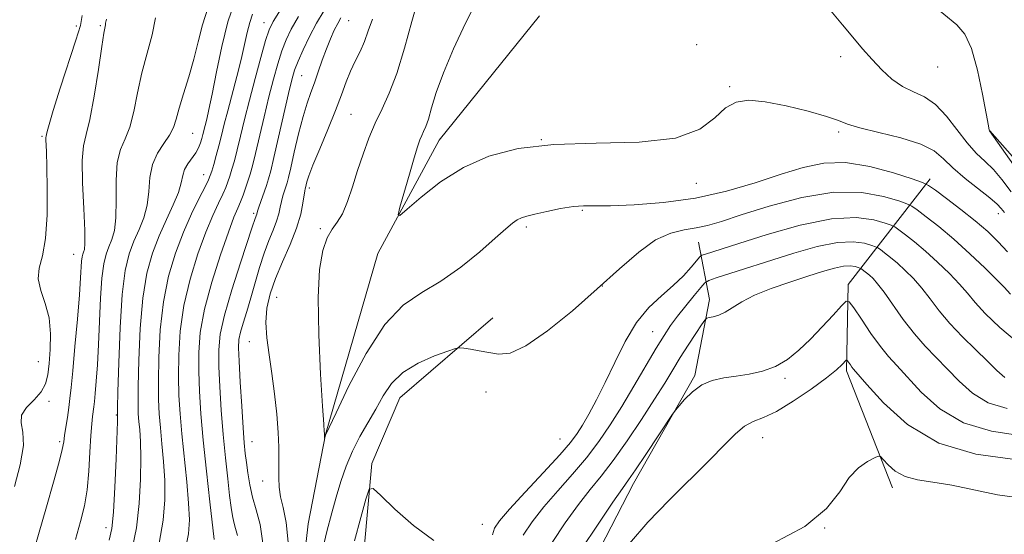
# Model space of a CAD drawing. Extents: x 2084800 to 2087700, y 307300 to 310200.
# Drawn here: x 2085169 to 2085383, y 308567 to 308679 of the extents above; entities that cross this region are included whole.
import ezdxf

# ---------------------------------------------------------------- set-up
doc = ezdxf.new("R2010")
doc.units = 0
doc.header["$MEASUREMENT"] = 0
doc.linetypes.add('rvrstm', pattern=[117.1, 50, -3.9, 0.5, -3.9, 0.5, -3.9, 0.5, -3.9, 50])
for name, color, linetype, lineweight in [('BREAKLINE DTM HARD', 7, 'Continuous', 0), ('CONTOUR INDEX', 41, 'Continuous', 13), ('CONTOUR INTERMEDIATE', 44, 'Continuous', 0), ('SPOT ELEVATION DTM', 2, 'Continuous', 13), ('STREAM - RIVER SINGLE LINE', 142, 'rvrstm', 0)]:
    doc.layers.add(name, color=color, linetype=linetype, lineweight=lineweight)

msp = doc.modelspace()

# ---------------------------------------------------------------- linework, layer by layer
at = {"layer": 'BREAKLINE DTM HARD'}
for points in [[(2085379.52, 308654.76, 853.99), (2085390.47, 308642.43, 853.02), (2085405.38, 308630.14, 853.02), (2085432.76, 308618.59, 851.61), (2085461.11, 308619.54, 849.85), (2085497.84, 308629.66, 847.86), (2085515.45, 308628.19, 847.41), (2085529.04, 308629.51, 847.13), (2085540.36, 308637.26, 845.48)], [(2085358.42, 308577.34, 874.63), (2085348.45, 308602.73, 872.37), (2085348.77, 308621.46, 869.53), (2085366.62, 308644.38, 859.55)], [(2085209.92, 308396.69, 882.57), (2085238.11, 308410.11, 883.2), (2085261.08, 308431.4, 883.03), (2085273.38, 308445.18, 882.92), (2085276.68, 308453.17, 882.01), (2085276.49, 308467.34, 880.19), (2085266.58, 308487.63, 876.28), (2085264.03, 308509.16, 873.5), (2085270.03, 308527.39, 871.97), (2085288.98, 308552.6, 871.57), (2085302.25, 308578.3, 870.49), (2085315.56, 308601.73, 869.76), (2085318.74, 308618.22, 867.43), (2085316.31, 308630.67, 862.95)], [(2085190.12, 308435.57, 872.59), (2085193.95, 308446.4, 872.14), (2085202.26, 308461.26, 870.66), (2085214.01, 308473.89, 869.64), (2085222.37, 308485.35, 869.19), (2085222.8, 308495.56, 868.45), (2085225.5, 308505.81, 868.74), (2085234.45, 308515.57, 868.45), (2085238.17, 308534.34, 866.58), (2085243, 308555.39, 865.28), (2085245.47, 308582.65, 863.74), (2085251.52, 308596.91, 862.89), (2085271.72, 308614.2, 861.48)]]:
    msp.add_polyline3d(points, dxfattribs=at)
at = {"layer": 'CONTOUR INDEX', "flags": 128}
for points, elevation in [([(2085383.398, 308628.524), (2085381.368, 308630.726), (2085379.081, 308632.923), (2085376.381, 308635.249), (2085373.244, 308637.749), (2085370.152, 308640.11), (2085367.717, 308641.931), (2085366.263, 308642.965), (2085364.958, 308643.6), (2085362.683, 308644.38), (2085358.668, 308645.659), (2085353.534, 308647.03), (2085348.25, 308647.895), (2085343.527, 308647.801), (2085339.048, 308646.867), (2085334.24, 308645.357), (2085328.659, 308643.542), (2085322.394, 308641.722), (2085315.664, 308640.205), (2085308.776, 308639.223), (2085302.387, 308638.711), (2085297.239, 308638.529), (2085293.799, 308638.53), (2085291.422, 308638.541), (2085289.185, 308638.382), (2085286.417, 308637.934), (2085283.447, 308637.321), (2085280.858, 308636.731), (2085279.076, 308636.293), (2085277.908, 308635.915), (2085277.004, 308635.451), (2085276.01, 308634.73), (2085274.551, 308633.499), (2085272.247, 308631.481), (2085268.864, 308628.557), (2085264.76, 308625.229), (2085260.439, 308622.159), (2085256.298, 308619.699), (2085252.293, 308616.972), (2085248.275, 308612.795), (2085244.206, 308606.498), (2085240.505, 308599.468), (2085237.703, 308593.604), (2085235.444, 308588.76), (2085235.231, 308588.125), (2085235.237, 308588.805), (2085235.222, 308589.07), (2085235.201, 308589.199), (2085235.158, 308589.564), (2085235.035, 308591.138), (2085234.77, 308595.083), (2085234.347, 308602.036), (2085233.953, 308610.54), (2085233.828, 308618.613), (2085234.149, 308624.687), (2085234.846, 308628.848), (2085235.787, 308631.591), (2085236.852, 308633.435), (2085237.975, 308634.973), (2085239.1, 308636.818), (2085240.187, 308639.431), (2085241.264, 308642.655), (2085242.374, 308646.181), (2085243.556, 308649.735), (2085244.828, 308653.188), (2085246.203, 308656.446), (2085247.688, 308659.53), (2085249.263, 308662.922), (2085250.903, 308667.222), (2085252.567, 308672.725), (2085254.14, 308678.517), (2085255.493, 308683.383)], 860), ([(2085205.049, 308564.116), (2085205.702, 308567.395), (2085205.894, 308570.429), (2085205.725, 308574.015), (2085205.3, 308578.689), (2085204.236, 308589.041), (2085203.859, 308593.416), (2085203.631, 308597.393), (2085203.534, 308601.502), (2085203.578, 308606.164), (2085203.909, 308611.344), (2085204.703, 308616.895), (2085206.056, 308622.615), (2085207.746, 308628.078), (2085209.469, 308632.805), (2085210.971, 308636.435), (2085212.193, 308639.094), (2085213.125, 308641.03), (2085213.777, 308642.489), (2085214.25, 308643.717), (2085214.665, 308644.961), (2085215.126, 308646.444), (2085215.662, 308648.31), (2085216.28, 308650.682), (2085216.998, 308653.66), (2085217.855, 308657.259), (2085218.902, 308661.473), (2085220.139, 308666.17), (2085221.391, 308670.722), (2085222.437, 308674.377), (2085223.185, 308676.701), (2085224.062, 308678.526), (2085225.627, 308681.003)], 870), ([(2085170.637, 308558.469), (2085174.908, 308573.217), (2085176.444, 308578.608), (2085177.645, 308582.963), (2085178.32, 308585.678), (2085178.63, 308587.309), (2085178.823, 308588.705), (2085179.091, 308590.521), (2085179.418, 308592.64), (2085179.733, 308594.752), (2085179.99, 308596.725), (2085180.248, 308599.142), (2085180.591, 308602.762), (2085181.067, 308608.005), (2085181.586, 308613.92), (2085182.022, 308619.217), (2085182.284, 308622.903), (2085182.509, 308626.538), (2085182.622, 308627.422), (2085182.767, 308628.025), (2085182.937, 308628.48), (2085183.114, 308629.028), (2085183.226, 308630.335), (2085183.189, 308633.175), (2085182.966, 308637.943), (2085182.716, 308643.512), (2085182.645, 308648.379), (2085182.911, 308651.542), (2085183.483, 308654.003), (2085184.282, 308657.266), (2085185.216, 308662.323), (2085186.139, 308668.112), (2085186.894, 308673.06), (2085187.365, 308675.987), (2085187.684, 308677.768), (2085187.725, 308678.158), (2085187.885, 308678.996)], 880), ([(2085386.047, 308588.708), (2085379.869, 308589.615), (2085373.823, 308591.427), (2085368.715, 308594.478), (2085364.654, 308598.121), (2085359.349, 308603.891), (2085357.582, 308605.834), (2085355.818, 308608.003), (2085353.751, 308610.864), (2085351.67, 308613.912), (2085350.014, 308616.401), (2085349.05, 308617.722), (2085348.355, 308617.828), (2085347.332, 308616.81), (2085345.545, 308614.819), (2085343.189, 308612.257), (2085340.618, 308609.586), (2085338.109, 308607.199), (2085335.616, 308605.22), (2085333.015, 308603.704), (2085330.226, 308602.674), (2085327.342, 308602.015), (2085324.501, 308601.577), (2085321.819, 308601.196), (2085319.331, 308600.648), (2085317.049, 308599.691), (2085315.006, 308598.204), (2085313.315, 308596.531), (2085312.107, 308595.133), (2085311.396, 308594.262), (2085310.726, 308593.323), (2085304.907, 308584.556), (2085302.677, 308581.244), (2085301.171, 308579.081), (2085299.816, 308577.178), (2085297.783, 308574.253), (2085294.555, 308569.495), (2085290.87, 308563.966)], 870)]:
    msp.add_lwpolyline(points, dxfattribs=dict(at, elevation=elevation))
at = {"layer": 'CONTOUR INTERMEDIATE', "flags": 128}
for points, elevation in [([(2085382.698, 308637.046), (2085382.01, 308637.928), (2085381.102, 308638.879), (2085379.543, 308640.219), (2085374.194, 308644.446), (2085371.528, 308646.73), (2085369.483, 308648.724), (2085367.444, 308650.429), (2085364.545, 308651.921), (2085360.263, 308653.257), (2085355.455, 308654.43), (2085351.325, 308655.417), (2085348.672, 308656.226), (2085346.677, 308656.996), (2085344.119, 308657.899), (2085340.146, 308659.031), (2085335.385, 308660.18), (2085330.832, 308661.061), (2085327.256, 308661.406), (2085324.51, 308661.026), (2085322.222, 308659.753), (2085319.905, 308657.577), (2085316.625, 308655.128), (2085311.337, 308653.196), (2085303.438, 308652.326), (2085294.101, 308652.09), (2085284.941, 308651.818), (2085277.23, 308650.941), (2085270.849, 308649.307), (2085265.337, 308646.866), (2085260.369, 308643.702), (2085256.185, 308640.428), (2085253.164, 308637.79), (2085251.563, 308636.426), (2085251.152, 308636.548), (2085251.579, 308638.262), (2085253.625, 308645.379), (2085254.663, 308648.925), (2085255.399, 308651.341), (2085255.899, 308652.815), (2085256.295, 308653.78), (2085256.706, 308654.644), (2085257.175, 308655.734), (2085257.729, 308657.352), (2085258.425, 308659.764), (2085259.441, 308663.075), (2085260.982, 308667.351), (2085263.168, 308672.541), (2085265.765, 308678.13), (2085268.45, 308683.486)], 858), ([(2085188.504, 308565.987), (2085189.086, 308568.566), (2085189.422, 308572.096), (2085189.715, 308577.517), (2085189.975, 308583.658), (2085190.265, 308591.744), (2085190.295, 308592.879), (2085190.29, 308593.365), (2085190.316, 308594.699), (2085190.395, 308598.209), (2085190.556, 308604.495), (2085190.844, 308612.163), (2085191.308, 308619.322), (2085191.984, 308624.527), (2085192.851, 308628.106), (2085193.872, 308630.829), (2085194.985, 308633.363), (2085196.011, 308635.94), (2085196.747, 308638.684), (2085197.087, 308641.661), (2085197.33, 308644.687), (2085197.872, 308647.516), (2085198.977, 308649.959), (2085200.362, 308652.043), (2085201.609, 308653.85), (2085202.422, 308655.507), (2085202.997, 308657.333), (2085203.651, 308659.693), (2085204.614, 308662.829), (2085205.758, 308666.502), (2085206.865, 308670.35), (2085207.798, 308674.097), (2085208.735, 308677.809), (2085209.935, 308681.639)], 876), ([(2085193.487, 308564.117), (2085194.389, 308568.714), (2085194.972, 308573.929), (2085195.272, 308579.222), (2085195.353, 308583.887), (2085195.277, 308587.393), (2085195.115, 308589.903), (2085194.94, 308591.755), (2085194.813, 308593.382), (2085194.755, 308595.597), (2085194.775, 308599.307), (2085194.897, 308605.051), (2085195.199, 308611.89), (2085195.773, 308618.513), (2085196.685, 308623.909), (2085197.896, 308628.249), (2085199.34, 308632.004), (2085200.92, 308635.531), (2085202.404, 308638.742), (2085203.526, 308641.439), (2085204.123, 308643.494), (2085204.441, 308645.067), (2085204.828, 308646.386), (2085205.535, 308647.641), (2085207.267, 308650.027), (2085207.879, 308651.133), (2085208.288, 308652.167), (2085208.57, 308653.121), (2085208.799, 308654.007), (2085209.29, 308655.973), (2085209.644, 308657.343), (2085210.14, 308659.449), (2085210.833, 308662.77), (2085211.765, 308667.547), (2085212.914, 308673.073), (2085214.246, 308678.407), (2085215.72, 308682.808)], 874), ([(2085385.545, 308646.201), (2085379.479, 308654.774), (2085379.424, 308654.948), (2085379.23, 308655.893), (2085377.952, 308662.732), (2085376.847, 308667.961), (2085375.564, 308672.636), (2085374.144, 308675.734), (2085372.366, 308677.805), (2085366.723, 308682.409)], 854), ([(2085167.957, 308577.631), (2085169.186, 308582.351), (2085169.878, 308586.513), (2085169.764, 308589.456), (2085169.384, 308591.471), (2085169.477, 308593.089), (2085170.549, 308594.742), (2085172.182, 308596.467), (2085173.726, 308598.203), (2085174.682, 308599.943), (2085175.165, 308601.893), (2085175.439, 308604.312), (2085175.687, 308607.357), (2085175.763, 308610.772), (2085175.436, 308614.2), (2085174.602, 308617.344), (2085173.654, 308620.161), (2085173.107, 308622.669), (2085173.319, 308624.993), (2085173.994, 308627.69), (2085174.675, 308631.426), (2085175.008, 308636.55), (2085175.049, 308642.157), (2085174.954, 308647.027), (2085174.856, 308650.233), (2085174.757, 308652.896), (2085174.77, 308653.36), (2085174.819, 308653.661), (2085174.897, 308654.002), (2085175.034, 308654.657), (2085175.435, 308656.184), (2085176.344, 308659.211), (2085177.885, 308664.028), (2085181.288, 308674.423), (2085182.27, 308677.606), (2085182.6, 308679.808)], 882), ([(2085181.182, 308566.128), (2085182.289, 308570.029), (2085183.107, 308573.418), (2085183.682, 308576.93), (2085184.062, 308580.982), (2085184.314, 308585.125), (2085184.505, 308588.697), (2085184.693, 308591.202), (2085184.873, 308592.832), (2085185.154, 308594.907), (2085185.28, 308596.084), (2085185.447, 308597.848), (2085185.681, 308600.497), (2085185.949, 308604.04), (2085186.203, 308608.416), (2085186.628, 308618.51), (2085186.907, 308622.859), (2085187.303, 308625.954), (2085187.809, 308628.063), (2085188.405, 308629.655), (2085189.049, 308631.195), (2085189.619, 308633.137), (2085189.968, 308635.93), (2085190.027, 308639.802), (2085190.023, 308644.099), (2085190.258, 308647.948), (2085190.944, 308650.751), (2085191.923, 308653.023), (2085192.946, 308655.558), (2085193.831, 308658.951), (2085194.666, 308663.009), (2085195.603, 308667.343), (2085196.721, 308671.607), (2085197.801, 308675.63), (2085198.548, 308679.287)], 878), ([(2085199.357, 308565.332), (2085200.229, 308570.341), (2085200.57, 308574.785), (2085200.539, 308578.951), (2085200.288, 308583.041), (2085199.935, 308586.927), (2085199.588, 308590.398), (2085199.336, 308593.399), (2085199.193, 308596.495), (2085199.154, 308600.405), (2085199.237, 308605.608), (2085199.554, 308611.617), (2085200.238, 308617.704), (2085201.378, 308623.276), (2085202.878, 308628.274), (2085204.598, 308632.777), (2085206.384, 308636.809), (2085208.02, 308640.182), (2085209.278, 308642.659), (2085210.014, 308644.138), (2085210.408, 308645.069), (2085210.725, 308646.041), (2085211.174, 308647.51), (2085211.729, 308649.407), (2085212.311, 308651.526), (2085212.869, 308653.738), (2085213.471, 308656.205), (2085214.217, 308659.159), (2085216.184, 308666.577), (2085217.122, 308670.282), (2085217.856, 308673.484), (2085218.444, 308676.147), (2085218.988, 308678.318), (2085219.616, 308680.123)], 872), ([(2085211.241, 308566.139), (2085210.311, 308574.337), (2085209.575, 308580.975), (2085208.884, 308587.684), (2085208.381, 308593.434), (2085208.07, 308598.291), (2085207.913, 308602.6), (2085207.919, 308606.72), (2085208.264, 308611.071), (2085209.168, 308616.086), (2085210.734, 308621.954), (2085212.613, 308627.882), (2085214.339, 308632.832), (2085215.559, 308636.061), (2085216.367, 308638.006), (2085216.972, 308639.401), (2085217.541, 308640.841), (2085218.092, 308642.366), (2085218.605, 308643.88), (2085219.079, 308645.377), (2085219.594, 308647.213), (2085220.25, 308649.837), (2085222.106, 308657.834), (2085223.135, 308662.167), (2085224.115, 308666.02), (2085225.045, 308669.325), (2085225.945, 308672.126), (2085226.868, 308674.523), (2085228.001, 308676.869), (2085229.559, 308679.575)], 868), ([(2085216.311, 308566.99), (2085215.914, 308568.533), (2085215.527, 308569.876), (2085215.223, 308571.264), (2085214.95, 308573.062), (2085214.627, 308575.661), (2085214.198, 308579.335), (2085213.708, 308583.876), (2085213.227, 308588.955), (2085212.814, 308594.229), (2085212.497, 308599.286), (2085212.293, 308603.698), (2085212.254, 308607.26), (2085212.575, 308610.667), (2085213.483, 308614.836), (2085215.079, 308620.31), (2085216.955, 308626.137), (2085219.534, 308633.891), (2085220.142, 308635.774), (2085220.498, 308636.676), (2085220.702, 308637.359), (2085220.975, 308638.208), (2085222.588, 308642.924), (2085223.045, 308644.347), (2085223.529, 308646.121), (2085224.219, 308648.993), (2085225.222, 308653.383), (2085227.369, 308662.861), (2085228.091, 308665.87), (2085228.698, 308667.929), (2085229.453, 308669.874), (2085230.552, 308672.346), (2085231.939, 308675.212), (2085233.492, 308678.147), (2085235.119, 308680.896)], 866), ([(2085221.848, 308565.378), (2085221.218, 308569.401), (2085220.402, 308572.569), (2085219.609, 308575.325), (2085219.003, 308578.013), (2085218.573, 308580.574), (2085218.265, 308582.849), (2085218.026, 308584.825), (2085217.805, 308587.086), (2085217.553, 308590.365), (2085217.242, 308595.066), (2085216.923, 308600.287), (2085216.672, 308604.795), (2085216.558, 308607.708), (2085216.635, 308609.524), (2085216.952, 308611.09), (2085217.535, 308613.097), (2085218.318, 308615.615), (2085219.21, 308618.561), (2085221.096, 308625.143), (2085222.092, 308628.267), (2085223.114, 308630.97), (2085224.064, 308633.255), (2085224.821, 308635.181), (2085225.307, 308636.809), (2085225.611, 308638.217), (2085225.867, 308639.485), (2085226.174, 308640.674), (2085226.509, 308641.752), (2085226.816, 308642.668), (2085227.072, 308643.472), (2085227.38, 308644.638), (2085227.876, 308646.744), (2085228.648, 308650.124), (2085229.592, 308654.143), (2085230.557, 308657.923), (2085231.427, 308660.815), (2085232.228, 308663.085), (2085233.023, 308665.227), (2085233.858, 308667.615), (2085234.729, 308670.145), (2085235.614, 308672.59), (2085236.491, 308674.761), (2085237.324, 308676.604), (2085238.075, 308678.1), (2085238.768, 308679.309)], 864), ([(2085384.181, 308641.546), (2085382.136, 308644.221), (2085380.311, 308646.366), (2085378.495, 308648.168), (2085376.607, 308649.978), (2085374.596, 308652.183), (2085370.132, 308657.987), (2085367.757, 308660.513), (2085365.349, 308662.156), (2085362.946, 308663.273), (2085360.585, 308664.417), (2085358.299, 308666.018), (2085356.097, 308668.023), (2085353.983, 308670.255), (2085351.939, 308672.587), (2085349.853, 308675.071), (2085347.592, 308677.808), (2085345.068, 308680.833)], 856), ([(2085227.415, 308564.882), (2085226.898, 308569.865), (2085226.239, 308573.117), (2085225.67, 308575.436), (2085225.364, 308577.501), (2085225.272, 308579.507), (2085225.316, 308583.672), (2085225.286, 308586.183), (2085225.139, 308589.343), (2085224.832, 308593.305), (2085224.378, 308597.732), (2085223.808, 308602.158), (2085223.18, 308606.211), (2085222.659, 308609.873), (2085222.439, 308613.216), (2085222.678, 308616.337), (2085223.391, 308619.438), (2085224.558, 308622.749), (2085226.105, 308626.402), (2085227.747, 308630.159), (2085229.143, 308633.686), (2085230.039, 308636.694), (2085230.52, 308639.074), (2085230.899, 308641.748), (2085230.988, 308642.217), (2085231.138, 308642.74), (2085231.221, 308643.091), (2085231.388, 308643.743), (2085231.813, 308645.035), (2085232.7, 308647.353), (2085234.158, 308650.894), (2085235.906, 308655.093), (2085237.571, 308659.196), (2085238.871, 308662.609), (2085239.902, 308665.388), (2085240.855, 308667.75), (2085241.873, 308669.899), (2085242.906, 308671.984), (2085243.858, 308674.143), (2085244.695, 308676.487), (2085245.632, 308679.023)], 862), ([(2085384.051, 308619.388), (2085382.674, 308620.861), (2085381.136, 308622.425), (2085378.541, 308624.967), (2085375.228, 308628.1), (2085371.707, 308631.272), (2085368.439, 308634.009), (2085365.706, 308636.156), (2085363.741, 308637.635), (2085362.592, 308638.452), (2085361.56, 308638.954), (2085359.763, 308639.57), (2085356.493, 308640.549), (2085351.752, 308641.409), (2085345.719, 308641.487), (2085338.719, 308640.348), (2085331.665, 308638.468), (2085325.615, 308636.551), (2085321.323, 308635.156), (2085318.322, 308634.268), (2085315.838, 308633.728), (2085313.22, 308633.321), (2085310.301, 308632.615), (2085307.034, 308631.123), (2085303.361, 308628.484), (2085299.18, 308624.847), (2085294.377, 308620.484), (2085288.979, 308615.757), (2085283.575, 308611.377), (2085278.895, 308608.14), (2085275.458, 308606.598), (2085272.952, 308606.333), (2085270.85, 308606.681), (2085268.764, 308607.083), (2085266.85, 308607.413), (2085265.397, 308607.646), (2085264.52, 308607.741), (2085263.637, 308607.58), (2085261.991, 308607.023), (2085259.097, 308605.962), (2085255.548, 308604.406), (2085252.21, 308602.396), (2085249.733, 308599.984), (2085247.906, 308597.281), (2085246.305, 308594.41), (2085242.866, 308588.452), (2085241.259, 308585.319), (2085239.905, 308582.054), (2085238.763, 308578.707), (2085237.75, 308575.346), (2085236.777, 308571.92), (2085235.724, 308567.917), (2085234.466, 308562.706)], 862), ([(2085385.723, 308608.703), (2085381.738, 308612.126), (2085378.554, 308615.182), (2085376.341, 308617.567), (2085374.668, 308619.55), (2085372.952, 308621.545), (2085370.756, 308623.851), (2085368.216, 308626.313), (2085365.614, 308628.666), (2085363.215, 308630.676), (2085361.208, 308632.253), (2085359.765, 308633.339), (2085358.921, 308633.939), (2085358.163, 308634.307), (2085356.843, 308634.76), (2085354.392, 308635.463), (2085350.565, 308635.981), (2085345.195, 308635.733), (2085338.375, 308634.35), (2085331.22, 308632.329), (2085325.099, 308630.385), (2085317.648, 308627.993), (2085317.074, 308627.783), (2085316.64, 308627.437), (2085314.78, 308625.24), (2085313.053, 308623.341), (2085310.864, 308621.21), (2085308.307, 308618.996), (2085305.576, 308616.449), (2085302.885, 308613.219), (2085300.41, 308609.114), (2085298.159, 308604.568), (2085296.099, 308600.171), (2085294.212, 308596.409), (2085292.542, 308593.353), (2085291.149, 308590.967), (2085289.98, 308589.108), (2085288.546, 308587.193), (2085286.244, 308584.532), (2085282.74, 308580.714), (2085278.764, 308576.445), (2085275.312, 308572.709), (2085273.142, 308570.221), (2085272.06, 308568.599), (2085271.633, 308567.192)], 864), ([(2085382.818, 308601.255), (2085381.087, 308602.81), (2085379.039, 308604.851), (2085376.45, 308607.339), (2085373.592, 308610.11), (2085370.86, 308612.964), (2085368.551, 308615.726), (2085366.581, 308618.313), (2085364.768, 308620.665), (2085362.971, 308622.734), (2085361.204, 308624.527), (2085359.522, 308626.06), (2085357.991, 308627.343), (2085356.71, 308628.349), (2085355.788, 308629.043), (2085355.249, 308629.426), (2085354.766, 308629.661), (2085353.923, 308629.95), (2085352.359, 308630.398), (2085349.916, 308630.73), (2085346.488, 308630.571), (2085342.07, 308629.668), (2085337.051, 308628.236), (2085320.196, 308622.895), (2085318.584, 308622.351), (2085317.71, 308621.812), (2085316.827, 308620.819), (2085315.377, 308619.059), (2085313.562, 308616.826), (2085311.778, 308614.562), (2085310.293, 308612.549), (2085308.874, 308610.411), (2085307.164, 308607.612), (2085302.318, 308599.389), (2085299.67, 308594.974), (2085297.183, 308591.012), (2085294.712, 308587.4), (2085292.022, 308583.891), (2085288.973, 308580.305), (2085285.793, 308576.706), (2085282.802, 308573.224), (2085280.28, 308569.979), (2085278.33, 308567.055)], 866), ([(2085383.267, 308594.58), (2085379.198, 308595.808), (2085375.766, 308597.866), (2085372.871, 308600.466), (2085370.307, 308603.159), (2085365.535, 308608.049), (2085363.165, 308610.745), (2085360.761, 308613.885), (2085356.585, 308619.785), (2085355.186, 308621.618), (2085354.192, 308622.74), (2085353.43, 308623.454), (2085352.767, 308624.01), (2085351.578, 308624.913), (2085351.369, 308625.015), (2085351.004, 308625.14), (2085350.326, 308625.334), (2085349.267, 308625.478), (2085347.781, 308625.409), (2085345.814, 308625.001), (2085343.27, 308624.265), (2085340.045, 308623.246), (2085336.155, 308621.997), (2085332.09, 308620.598), (2085328.462, 308619.138), (2085325.726, 308617.709), (2085322.131, 308615.433), (2085320.711, 308614.797), (2085319.507, 308614.454), (2085318.632, 308614.293), (2085318.124, 308614.163), (2085317.697, 308613.752), (2085316.983, 308612.709), (2085315.724, 308610.805), (2085314.094, 308608.308), (2085312.375, 308605.606), (2085310.749, 308602.959), (2085308.999, 308600.085), (2085306.805, 308596.574), (2085303.976, 308592.203), (2085300.827, 308587.517), (2085297.801, 308583.25), (2085295.206, 308579.895), (2085292.821, 308576.967), (2085290.293, 308573.739), (2085287.417, 308569.737), (2085284.6, 308565.51)], 868), ([(2085384.447, 308583.584), (2085376.471, 308584.651), (2085368.447, 308587.046), (2085361.663, 308591.089), (2085356.438, 308595.777), (2085352.844, 308599.776), (2085349.962, 308603.112), (2085349.6, 308603.553), (2085349.278, 308604), (2085348.694, 308604.864), (2085348.537, 308605.063), (2085348.379, 308605.024), (2085347.487, 308604.082), (2085346.27, 308602.973), (2085344.085, 308601.218), (2085340.771, 308598.777), (2085336.908, 308596.142), (2085333.263, 308593.94), (2085330.418, 308592.592), (2085328.214, 308591.71), (2085326.307, 308590.707), (2085324.349, 308589.077), (2085321.975, 308586.667), (2085318.817, 308583.407), (2085309.983, 308574.667), (2085305.373, 308569.88), (2085301.358, 308565.3)], 872), ([(2085385.941, 308575.203), (2085381.188, 308575.852), (2085371.301, 308577.911), (2085367.203, 308578.563), (2085363.845, 308579.079), (2085361.143, 308579.813), (2085359.021, 308580.996), (2085357.451, 308582.358), (2085356.415, 308583.507), (2085355.828, 308584.127), (2085355.328, 308584.219), (2085354.487, 308583.862), (2085353.003, 308583.086), (2085351.078, 308581.727), (2085349.039, 308579.57), (2085346.988, 308576.506), (2085344.121, 308572.837), (2085339.411, 308568.967), (2085332.297, 308565.208)], 874), ([(2085258.947, 308565.929), (2085254.521, 308569.186), (2085250.48, 308572.76), (2085247.422, 308575.714), (2085245.723, 308577.241), (2085244.884, 308577.036), (2085244.188, 308574.927), (2085243.085, 308570.933), (2085241.708, 308565.865)], 864)]:
    msp.add_lwpolyline(points, dxfattribs=dict(at, elevation=elevation))
at = {"layer": 'SPOT ELEVATION DTM'}
for p in [(2085181.39, 308677.55, 882.4), (2085186.6, 308677.6, 880.2), (2085222.07, 308678.26, 870.7), (2085240.43, 308678.7, 863.1), (2085315.97, 308673.5, 856.3), (2085347.2, 308670.89, 856.6), (2085368.24, 308668.63, 854.7), (2085230.28, 308666.78, 865), (2085323.13, 308664.34, 857.9), (2085240.92, 308658.37, 861), (2085173.95, 308653.62, 882.2), (2085206.58, 308654.22, 875.1), (2085346.71, 308654.56, 858.3), (2085282.25, 308652.88, 858), (2085209, 308645.28, 872.7), (2085315.9, 308643.38, 858.6), (2085231.89, 308642.36, 861.6), (2085219.85, 308636.9, 866.3), (2085291.17, 308637.51, 860.2), (2085381.41, 308636.82, 858.6), (2085234.28, 308633.54, 860.2), (2085278.99, 308633.95, 860.3), (2085180.75, 308628.01, 880.8), (2085295.48, 308621.16, 862), (2085224.85, 308618.65, 861), (2085306.36, 308611.25, 865.1), (2085218.86, 308609.03, 862.9), (2085173.11, 308604.75, 882.9), (2085335.07, 308601.14, 870.3), (2085270.23, 308598.17, 862.6), (2085175.41, 308596.12, 881.7), (2085190.06, 308593.18, 876.1), (2085177.75, 308587.37, 880.3), (2085219.5, 308587.38, 863.2), (2085286.32, 308587.98, 863), (2085330.24, 308588.22, 872.8), (2085221.8, 308578.8, 862.7), (2085187.77, 308568.75, 876.6), (2085269.43, 308569.46, 863.2), (2085343.72, 308568.66, 874)]:
    msp.add_point(p, dxfattribs=at)
at = {"layer": 'STREAM - RIVER SINGLE LINE'}
msp.add_polyline3d([(2085188.82, 308421.53, 871.03), (2085175.66, 308430.44, 871.26), (2085171.6, 308437.19, 870.81), (2085171.49, 308445.7, 869.62), (2085183.78, 308459.47, 868.14), (2085201.75, 308473.32, 866.84), (2085210.67, 308485.35, 866.04), (2085213.27, 308502.97, 864.57), (2085215.44, 308510.94, 863.49), (2085222.17, 308516.7, 862.87), (2085228.13, 308537.77, 861.73), (2085231.68, 308569.58, 860.66), (2085235.39, 308588.92, 859.97), (2085246.79, 308628.21, 858.33), (2085260.08, 308652.78, 857.25), (2085281.84, 308679.72, 856.17)], dxfattribs=at)

doc.saveas('drawing.dxf')
